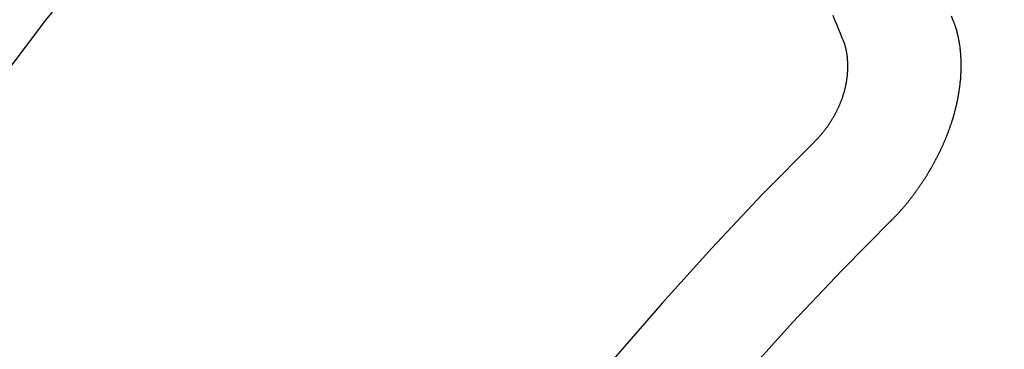
# Model space of a CAD drawing. Extents: x 28111 to 54247, y -21830 to -13430.
# Drawn here: x 44910 to 44916, y -15253 to -15251 of the extents above; entities that cross this region are included whole.
import ezdxf

# ---------------------------------------------------------------- set-up
doc = ezdxf.new("R2010")
doc.units = 0
doc.header["$LTSCALE"] = 50
doc.header["$MEASUREMENT"] = 0
doc.linetypes.add('CENTER2', pattern=[1.125, 0.75, -0.125, 0.125, -0.125])
doc.linetypes.add('HIDDEN', pattern=[0.375, 0.25, -0.125])
doc.layers.get('0').update_dxf_attribs({"linetype": 'CONTINUOUS'})
for name, color, linetype in [('150-機器', 8, 'CONTINUOUS'), ('160-文字', 254, 'CONTINUOUS'), ('166-寸法B', 11, 'CONTINUOUS')]:
    doc.layers.add(name, color=color, linetype=linetype)
doc.styles.add('KH001', font='txt')
doc.dimstyles.new('KH1xx030', dxfattribs={"dimscale": 30, "dimtxt": 2, "dimasz": 0.6, "dimexe": 0.3, "dimexo": 1.2, "dimgap": 0.5, "dimtad": 3, "dimdec": 1, "dimdsep": 46, "dimlunit": 6, "dimtxsty": 'KH001', "dimblk": 'DOT', "dimcen": 1, "dimdle": 1, "dimclrd": 256, "dimclre": 256, "dimclrt": 256, "dimadec": 0, "dimazin": 0, "dimtfac": 1, "dimtdec": 1, "dimtix": 1, "dimtmove": 2, "dimatfit": 3, "dimldrblk": 'CLOSEDBLANK', "dimfxl": 1, "dimtolj": 1, "dimtzin": 0, "dimlwd": -1, "dimlwe": -1, "dimarcsym": 0})

# ---------------------------------------------------------------- blocks, each defined once
blk = doc.blocks.new('_Dot')
at = {"color": 0, "linetype": 'ByBlock', "lineweight": -2}
blk.add_line((-0.5, 0), (-1, 0), dxfattribs=at)
at = {"color": 0, "linetype": 'ByBlock', "const_width": 0.5}
blk.add_lwpolyline([(-0.25, 0, 1), (0.25, 0, 1)], format="xyb", close=True, dxfattribs=at)
blk = doc.blocks.new('*D135')
at = {"layer": '166-寸法B', "transparency": 16777216}
for p, q in [((44891.0126, -14780.0584), (45035.1571, -14780.0584)), ((45026.1571, -14798.0584), (45026.1571, -15287.0584)), ((44873.4132, -15305.0584), (45035.1571, -15305.0584))]:
    blk.add_line(p, q, dxfattribs=at)
at = {"layer": '166-寸法B', "transparency": 16777216, "xscale": 18, "yscale": 18, "zscale": 18}
for p, rotation in [((45026.1571, -14780.0584), 90), ((45026.1571, -15305.0584), 270)]:
    blk.add_blockref('_Dot', p, dxfattribs=dict(at, rotation=rotation))
at = {"layer": '166-寸法B', "transparency": 16777216, "insert": (44979.9679, -14913.8415), "char_height": 60, "attachment_point": 5, "rotation": 90, "style": 'KH001'}
blk.add_mtext('\\A1;525', dxfattribs=at)
blk = doc.blocks.new('_ClosedBlank')
at = {"color": 0, "linetype": 'ByBlock', "lineweight": -2}
for p, q in [((-1, 0.16667), (0, 0)), ((-1, 0.16667), (-1, -0.16667)), ((0, 0), (-1, -0.16667))]:
    blk.add_line(p, q, dxfattribs=at)

msp = doc.modelspace()

# ---------------------------------------------------------------- linework, layer by layer
at = {"layer": '150-機器', "color": 13, "linetype": 'CENTER2'}
msp.add_line((44690.9707, -15099.866), (44934.9887, -15270.7292), dxfattribs=at)
at = {"layer": '150-機器', "color": 13, "linetype": 'HIDDEN'}
for points in [[(44914.8198, -15251.4574), (44914.8086, -15251.4301), (44914.7979, -15251.4019), (44914.7866, -15251.3745), (44914.7753, -15251.3471), (44914.7641, -15251.3198)], [(44915.4985, -15251.3507), (44915.4872, -15251.3233)], [(44915.1112, -15252.5819), (44915.1137, -15252.58), (44915.1169, -15252.5774), (44915.1186, -15252.5749), (44915.1217, -15252.5722), (44915.1234, -15252.5698), (44915.1265, -15252.5671), (44915.1282, -15252.5646), (44915.1307, -15252.5627), (44915.133, -15252.5595), (44915.1356, -15252.5576), (44915.1387, -15252.5549), (44915.1404, -15252.5524), (44915.1435, -15252.5497), (44915.1452, -15252.5473), (44915.1483, -15252.5446), (44915.15, -15252.5421), (44915.1531, -15252.5394), (44915.1549, -15252.537), (44915.158, -15252.5343), (44915.1597, -15252.5318), (44915.1628, -15252.5292), (44915.1645, -15252.5267), (44915.1676, -15252.524), (44915.1693, -15252.5216), (44915.1724, -15252.5189), (44915.1741, -15252.5164), (44915.1764, -15252.5131), (44915.179, -15252.5113), (44915.1812, -15252.508), (44915.1838, -15252.5061), (44915.1861, -15252.5028), (44915.1878, -15252.5004), (44915.1909, -15252.4977), (44915.1926, -15252.4952), (44915.1949, -15252.492), (44915.1974, -15252.4901), (44915.1997, -15252.4868), (44915.202, -15252.4836), (44915.2045, -15252.4817), (44915.2068, -15252.4784), (44915.2085, -15252.476), (44915.2116, -15252.4733), (44915.2134, -15252.4708), (44915.2157, -15252.4676), (44915.2174, -15252.4651), (44915.2205, -15252.4624), (44915.2228, -15252.4591), (44915.2245, -15252.4567), (44915.2268, -15252.4534), (44915.2285, -15252.451), (44915.2316, -15252.4483), (44915.2333, -15252.4458), (44915.2356, -15252.4426), (44915.2379, -15252.4393), (44915.2396, -15252.4368), (44915.2427, -15252.4341), (44915.2444, -15252.4317), (44915.2467, -15252.4284), (44915.249, -15252.4252), (44915.2507, -15252.4227), (44915.253, -15252.4194), (44915.2547, -15252.417), (44915.2578, -15252.4143), (44915.2601, -15252.411), (44915.2618, -15252.4086), (44915.2641, -15252.4053), (44915.2658, -15252.4028), (44915.2681, -15252.3996), (44915.2698, -15252.3971), (44915.2721, -15252.3939), (44915.2744, -15252.3906), (44915.2761, -15252.3881), (44915.2784, -15252.3849), (44915.2801, -15252.3824), (44915.2824, -15252.3792), (44915.2847, -15252.3759), (44915.2864, -15252.3734), (44915.2887, -15252.3702), (44915.291, -15252.3669), (44915.2927, -15252.3645), (44915.295, -15252.3612), (44915.2967, -15252.3587), (44915.299, -15252.3555), (44915.3013, -15252.3522), (44915.303, -15252.3497), (44915.3053, -15252.3465), (44915.307, -15252.344), (44915.3093, -15252.3408), (44915.3116, -15252.3375), (44915.3133, -15252.335), (44915.3148, -15252.3312), (44915.3165, -15252.3287), (44915.3188, -15252.3255), (44915.3211, -15252.3222), (44915.3228, -15252.3198), (44915.3251, -15252.3165), (44915.3268, -15252.314), (44915.3291, -15252.3108), (44915.3306, -15252.3069), (44915.3323, -15252.3045), (44915.3346, -15252.3012), (44915.3363, -15252.2988), (44915.3386, -15252.2955), (44915.34, -15252.2917), (44915.3417, -15252.2892), (44915.344, -15252.2859), (44915.3458, -15252.2835), (44915.3472, -15252.2796), (44915.3495, -15252.2764), (44915.3512, -15252.2739), (44915.3535, -15252.2707), (44915.3544, -15252.2676), (44915.3567, -15252.2644), (44915.3584, -15252.2619), (44915.3607, -15252.2587), (44915.3622, -15252.2548), (44915.3639, -15252.2524), (44915.3662, -15252.2491), (44915.3671, -15252.2461), (44915.3694, -15252.2428), (44915.3717, -15252.2395), (44915.3726, -15252.2365), (44915.3748, -15252.2332), (44915.3757, -15252.2302), (44915.378, -15252.227), (44915.3798, -15252.2245), (44915.3812, -15252.2207), (44915.3835, -15252.2174), (44915.3844, -15252.2144), (44915.3867, -15252.2111), (44915.3884, -15252.2087), (44915.3899, -15252.2048), (44915.3916, -15252.2024), (44915.3931, -15252.1985), (44915.3948, -15252.1961), (44915.3963, -15252.1922), (44915.3985, -15252.189), (44915.3994, -15252.1859), (44915.4017, -15252.1827), (44915.4026, -15252.1796), (44915.4049, -15252.1764), (44915.4058, -15252.1734), (44915.4081, -15252.1701), (44915.409, -15252.1671), (44915.4113, -15252.1638), (44915.4122, -15252.1608), (44915.4145, -15252.1575), (44915.4154, -15252.1545), (44915.4177, -15252.1512), (44915.4186, -15252.1482), (44915.42, -15252.1444), (44915.4218, -15252.1419), (44915.4232, -15252.1381), (44915.4249, -15252.1356), (44915.4264, -15252.1318), (44915.4273, -15252.1287), (44915.4296, -15252.1255), (44915.4305, -15252.1225), (44915.4328, -15252.1192), (44915.4337, -15252.1162), (44915.4352, -15252.1123), (44915.4369, -15252.1099), (44915.4384, -15252.106), (44915.4393, -15252.103), (44915.4407, -15252.0992), (44915.4424, -15252.0967), (44915.4439, -15252.0929), (44915.4448, -15252.0899), (44915.4471, -15252.0866), (44915.448, -15252.0836), (44915.4495, -15252.0797), (44915.4504, -15252.0767), (44915.4521, -15252.0743), (44915.4536, -15252.0704), (44915.4545, -15252.0674), (44915.4559, -15252.0635), (44915.4576, -15252.0611), (44915.4591, -15252.0573), (44915.46, -15252.0542), (44915.4609, -15252.0512), (44915.4624, -15252.0474), (44915.4633, -15252.0443), (44915.4656, -15252.0411), (44915.4665, -15252.0381), (44915.4674, -15252.035), (44915.4688, -15252.0312), (44915.4697, -15252.0282), (44915.4706, -15252.0251), (44915.4721, -15252.0213), (44915.4738, -15252.0189), (44915.4753, -15252.015), (44915.4762, -15252.012), (44915.4771, -15252.009), (44915.4786, -15252.0051), (44915.4795, -15252.0021), (44915.4804, -15251.9991), (44915.4818, -15251.9952), (44915.4827, -15251.9922), (44915.4836, -15251.9892), (44915.4851, -15251.9854), (44915.486, -15251.9823), (44915.4869, -15251.9793), (44915.4878, -15251.9763), (44915.4893, -15251.9725), (44915.4902, -15251.9694), (44915.4911, -15251.9664), (44915.4925, -15251.9626), (44915.4934, -15251.9595), (44915.4943, -15251.9565), (44915.4952, -15251.9535), (44915.4967, -15251.9497), (44915.4976, -15251.9466), (44915.4985, -15251.9436), (44915.4994, -15251.9406), (44915.5009, -15251.9367), (44915.5018, -15251.9337), (44915.5027, -15251.9307), (44915.5028, -15251.9271), (44915.5037, -15251.9241), (44915.5051, -15251.9202), (44915.506, -15251.9172), (44915.5069, -15251.9142), (44915.5078, -15251.9112), (44915.5087, -15251.9082), (44915.5088, -15251.9046), (44915.5103, -15251.9007), (44915.5112, -15251.8977), (44915.5121, -15251.8947), (44915.513, -15251.8916), (44915.5131, -15251.8881), (44915.514, -15251.885), (44915.5149, -15251.882), (44915.5158, -15251.879), (44915.5172, -15251.8751), (44915.5173, -15251.8715), (44915.5182, -15251.8685), (44915.5191, -15251.8655), (44915.52, -15251.8625), (44915.5201, -15251.8589), (44915.521, -15251.8559), (44915.5219, -15251.8528), (44915.5228, -15251.8498), (44915.5229, -15251.8462), (44915.5238, -15251.8432), (44915.5247, -15251.8402), (44915.5248, -15251.8366), (44915.5257, -15251.8336), (44915.5266, -15251.8305), (44915.5266, -15251.8269), (44915.5275, -15251.8239), (44915.5284, -15251.8209), (44915.5285, -15251.8173), (44915.5294, -15251.8143), (44915.5303, -15251.8112), (44915.5304, -15251.8077), (44915.5313, -15251.8046), (44915.5314, -15251.801), (44915.5323, -15251.798), (44915.5332, -15251.795), (44915.5333, -15251.7914), (44915.5342, -15251.7884), (44915.5342, -15251.7848), (44915.5346, -15251.7826), (44915.5355, -15251.7795), (44915.5355, -15251.776), (44915.5364, -15251.7729), (44915.5365, -15251.7693), (44915.5374, -15251.7663), (44915.5375, -15251.7627), (44915.5378, -15251.7605), (44915.5379, -15251.7569), (44915.5388, -15251.7539), (44915.5389, -15251.7503), (44915.5398, -15251.7473), (44915.5399, -15251.7437), (44915.5402, -15251.7415), (44915.5403, -15251.7379), (44915.5412, -15251.7349), (44915.5413, -15251.7313), (44915.5416, -15251.7291), (44915.5417, -15251.7255), (44915.5426, -15251.7224), (44915.5427, -15251.7188), (44915.543, -15251.7166), (44915.5431, -15251.713), (44915.544, -15251.71), (44915.5441, -15251.7064), (44915.5436, -15251.7036), (44915.5445, -15251.7006), (44915.5445, -15251.697), (44915.5449, -15251.6948), (44915.545, -15251.6912), (44915.545, -15251.6876), (44915.5454, -15251.6854), (44915.5454, -15251.6818), (44915.5458, -15251.6796), (44915.5459, -15251.676), (44915.5459, -15251.6724), (44915.5463, -15251.6702), (44915.5463, -15251.6666), (44915.5459, -15251.6639), (44915.5468, -15251.6608), (44915.5468, -15251.6572), (44915.5463, -15251.6545), (44915.5472, -15251.6514), (44915.5468, -15251.6487), (44915.5468, -15251.6451), (44915.5472, -15251.6429), (44915.5472, -15251.6393), (44915.5468, -15251.6365), (44915.5477, -15251.6335), (44915.5472, -15251.6307), (44915.5473, -15251.6271), (44915.5468, -15251.6243), (44915.5477, -15251.6213), (44915.5472, -15251.6185), (44915.5473, -15251.6149), (44915.5468, -15251.6121), (44915.5471, -15251.6099), (44915.5472, -15251.6063), (44915.5467, -15251.6036), (44915.5468, -15251.6), (44915.5471, -15251.5978), (44915.5466, -15251.595), (44915.5467, -15251.5914), (44915.5462, -15251.5886), (44915.5465, -15251.5864), (44915.5466, -15251.5828), (44915.5461, -15251.58), (44915.5456, -15251.5772), (44915.5457, -15251.5737), (44915.546, -15251.5714), (44915.5455, -15251.5687), (44915.5456, -15251.5651), (44915.5451, -15251.5623), (44915.5446, -15251.5595), (44915.5442, -15251.5567), (44915.5451, -15251.5537), (44915.5446, -15251.5509), (44915.5441, -15251.5482), (44915.5436, -15251.5454), (44915.5431, -15251.5426), (44915.5432, -15251.539), (44915.5427, -15251.5362), (44915.543, -15251.534), (44915.5425, -15251.5312), (44915.542, -15251.5285), (44915.5415, -15251.5257), (44915.5416, -15251.5221), (44915.5411, -15251.5193), (44915.5406, -15251.5165), (44915.5402, -15251.5138), (44915.5397, -15251.511), (44915.54, -15251.5088), (44915.5395, -15251.506), (44915.539, -15251.5032), (44915.5385, -15251.5004), (44915.538, -15251.4977), (44915.5375, -15251.4949), (44915.5371, -15251.4921), (44915.5366, -15251.4893), (44915.5361, -15251.4865), (44915.5356, -15251.4838), (44915.5351, -15251.481), (44915.5346, -15251.4782), (44915.5341, -15251.4754), (44915.5336, -15251.4727), (44915.5331, -15251.4699), (44915.5326, -15251.4671), (44915.5322, -15251.4643), (44915.5317, -15251.4615), (44915.5312, -15251.4588), (44915.5307, -15251.456), (44915.531, -15251.4538), (44915.53, -15251.4518), (44915.5295, -15251.449), (44915.5282, -15251.4457), (44915.5277, -15251.4429), (44915.5272, -15251.4401), (44915.5267, -15251.4374), (44915.5256, -15251.4354), (44915.5251, -15251.4326), (44915.5246, -15251.4298), (44915.5242, -15251.4271), (44915.5231, -15251.4251), (44915.5226, -15251.4223), (44915.5221, -15251.4195), (44915.5216, -15251.4168), (44915.5206, -15251.4148), (44915.5201, -15251.412), (44915.5196, -15251.4093), (44915.5185, -15251.4073), (44915.518, -15251.4045), (44915.517, -15251.4026), (44915.5165, -15251.3998), (44915.516, -15251.397), (44915.5141, -15251.3945), (44915.5136, -15251.3917), (44915.5126, -15251.3897), (44915.5121, -15251.3869), (44915.511, -15251.385), (44915.5105, -15251.3822), (44915.5095, -15251.3802), (44915.509, -15251.3775), (44915.5079, -15251.3755), (44915.5074, -15251.3727), (44915.5055, -15251.3702), (44915.505, -15251.3674), (44915.504, -15251.3655), (44915.5035, -15251.3627), (44915.5024, -15251.3607), (44915.5019, -15251.3579), (44915.5009, -15251.356), (44915.5004, -15251.3532), (44915.4985, -15251.3507)], [(44914.6527, -15252.0892), (44914.655, -15252.0859), (44914.6581, -15252.0832), (44914.6606, -15252.0813), (44914.6629, -15252.0781), (44914.666, -15252.0754), (44914.6683, -15252.0721), (44914.6708, -15252.0702), (44914.6739, -15252.0675), (44914.6762, -15252.0643), (44914.6779, -15252.0618), (44914.681, -15252.0591), (44914.6833, -15252.0558), (44914.6864, -15252.0531), (44914.6887, -15252.0499), (44914.6912, -15252.048), (44914.6935, -15252.0447), (44914.6958, -15252.0415), (44914.6989, -15252.0388), (44914.7012, -15252.0355), (44914.7029, -15252.033), (44914.7052, -15252.0298), (44914.7083, -15252.0271), (44914.7106, -15252.0238), (44914.7129, -15252.0205), (44914.7152, -15252.0173), (44914.7175, -15252.014), (44914.7192, -15252.0116), (44914.7223, -15252.0089), (44914.7246, -15252.0056), (44914.7269, -15252.0023), (44914.7292, -15251.9991), (44914.7314, -15251.9958), (44914.7337, -15251.9925), (44914.7354, -15251.9901), (44914.7377, -15251.9868), (44914.74, -15251.9835), (44914.7423, -15251.9803), (44914.7446, -15251.977), (44914.7461, -15251.9732), (44914.7484, -15251.9699), (44914.7506, -15251.9666), (44914.7524, -15251.9642), (44914.7547, -15251.9609), (44914.7569, -15251.9576), (44914.7584, -15251.9538), (44914.7607, -15251.9505), (44914.763, -15251.9473), (44914.7645, -15251.9434), (44914.7662, -15251.941), (44914.7685, -15251.9377), (44914.7699, -15251.9339), (44914.7722, -15251.9306), (44914.7745, -15251.9273), (44914.776, -15251.9235), (44914.7783, -15251.9202), (44914.7792, -15251.9172), (44914.7815, -15251.9139), (44914.7829, -15251.9101), (44914.7852, -15251.9068), (44914.7867, -15251.903), (44914.789, -15251.8997), (44914.7899, -15251.8967), (44914.7913, -15251.8929), (44914.7936, -15251.8896), (44914.7951, -15251.8857), (44914.7966, -15251.8819), (44914.7983, -15251.8795), (44914.7998, -15251.8756), (44914.8012, -15251.8718), (44914.8027, -15251.8679), (44914.8044, -15251.8655), (44914.8059, -15251.8616), (44914.8074, -15251.8578), (44914.8088, -15251.854), (44914.8097, -15251.8509), (44914.8112, -15251.8471), (44914.8135, -15251.8438), (44914.815, -15251.84), (44914.8159, -15251.837), (44914.8173, -15251.8331), (44914.8188, -15251.8293), (44914.8197, -15251.8263), (44914.8212, -15251.8224), (44914.8227, -15251.8186), (44914.8236, -15251.8156), (44914.825, -15251.8117), (44914.8251, -15251.8081), (44914.8266, -15251.8043), (44914.828, -15251.8004), (44914.8289, -15251.7974), (44914.8304, -15251.7936), (44914.8313, -15251.7906), (44914.832, -15251.7862), (44914.8334, -15251.7823), (44914.8343, -15251.7793), (44914.835, -15251.7749), (44914.8359, -15251.7719), (44914.8374, -15251.768), (44914.8374, -15251.7644), (44914.8389, -15251.7606), (44914.8398, -15251.7576), (44914.8405, -15251.7531), (44914.8414, -15251.7501), (44914.8415, -15251.7465), (44914.8429, -15251.7427), (44914.843, -15251.7391), (44914.8445, -15251.7352), (44914.8446, -15251.7317), (44914.8455, -15251.7286), (44914.8461, -15251.7242), (44914.847, -15251.7212), (44914.8477, -15251.7168), (44914.8478, -15251.7132), (44914.8487, -15251.7102), (44914.8487, -15251.7066), (44914.8494, -15251.7022), (44914.8503, -15251.6991), (44914.8504, -15251.6955), (44914.8505, -15251.6919), (44914.8511, -15251.6875), (44914.852, -15251.6845), (44914.8521, -15251.6809), (44914.8522, -15251.6773), (44914.8523, -15251.6737), (44914.8523, -15251.6701), (44914.8524, -15251.6665), (44914.8533, -15251.6635), (44914.854, -15251.6591), (44914.8541, -15251.6555), (44914.8541, -15251.6519), (44914.8542, -15251.6483), (44914.8543, -15251.6447), (44914.8544, -15251.6411), (44914.8545, -15251.6375), (44914.854, -15251.6348), (44914.8541, -15251.6312), (44914.8541, -15251.6276), (44914.8542, -15251.624), (44914.8543, -15251.6204), (44914.8544, -15251.6168), (44914.8545, -15251.6132), (44914.854, -15251.6104), (44914.8541, -15251.6068), (44914.8541, -15251.6032), (44914.8534, -15251.599), (44914.8529, -15251.5963), (44914.853, -15251.5927), (44914.8531, -15251.5891), (44914.8526, -15251.5863), (44914.8527, -15251.5827), (44914.8514, -15251.5794), (44914.8514, -15251.5758), (44914.8515, -15251.5722), (44914.851, -15251.5694), (44914.8503, -15251.5652), (44914.8498, -15251.5624), (44914.8499, -15251.5588), (44914.8494, -15251.5561), (44914.8481, -15251.5527), (44914.8482, -15251.5491), (44914.8477, -15251.5463), (44914.8464, -15251.543), (44914.8465, -15251.5394), (44914.846, -15251.5366), (44914.8447, -15251.5333), (44914.8442, -15251.5305), (44914.8443, -15251.5269), (44914.843, -15251.5235), (44914.8425, -15251.5208), (44914.8412, -15251.5174), (44914.8407, -15251.5146), (44914.8402, -15251.5119), (44914.8389, -15251.5085), (44914.8384, -15251.5057), (44914.8371, -15251.5024), (44914.8366, -15251.4996), (44914.8353, -15251.4963), (44914.8348, -15251.4935), (44914.8343, -15251.4907), (44914.8324, -15251.4882), (44914.8319, -15251.4854), (44914.8306, -15251.482), (44914.8301, -15251.4793), (44914.8283, -15251.4767), (44914.8278, -15251.4739), (44914.8265, -15251.4706), (44914.8254, -15251.4686), (44914.8241, -15251.4653), (44914.8222, -15251.4628), (44914.8217, -15251.46), (44914.8198, -15251.4574)]]:
    msp.add_lwpolyline(points, dxfattribs=at)
for centre, radius, start, end in [((44934.6832, -15270.5154), 31.2914, 133.88955, 156.11043), ((44928.8212, -15266.4108), 20.1459, 134.69224, 155.30774), ((44928.8212, -15266.4108), 19.4736, 134.69224, 155.30774)]:
    msp.add_arc(centre, radius, start, end, dxfattribs=at)

# ---------------------------------------------------------------- dimensions: what is measured, and where the dimension line sits
at = {"layer": '166-寸法B'}
dim = msp.add_linear_dim(base=(45026.1571, -15305.0584), p1=(44855.0126, -14780.0584), p2=(44837.4132, -15305.0584), angle=90, dimstyle='KH1xx030', dxfattribs=at)
dim.commit()
dim.dimension.update_dxf_attribs({"geometry": '*D135', "text_midpoint": (44979.9679, -14913.8415), "dimtype": 128})

# ---------------------------------------------------------------- leaders
at = {"layer": '160-文字', "annotation_type": 0, "has_hookline": 1, "hookline_direction": 1}
for points, text_width in [([(45294.5493, -15080.0584), (44342.882, -16781.8962), (44324.882, -16781.8962)], 1240.203), ([(45570.6019, -15086.8196), (44580.626, -17029.3211), (44562.626, -17029.3211)], 1630.0508)]:
    msp.add_leader(points, dimstyle='KH1xx030', override={"dimgap": 0.5, "dimtad": 1}, dxfattribs=dict(at, text_width=text_width))

doc.saveas('drawing.dxf')
